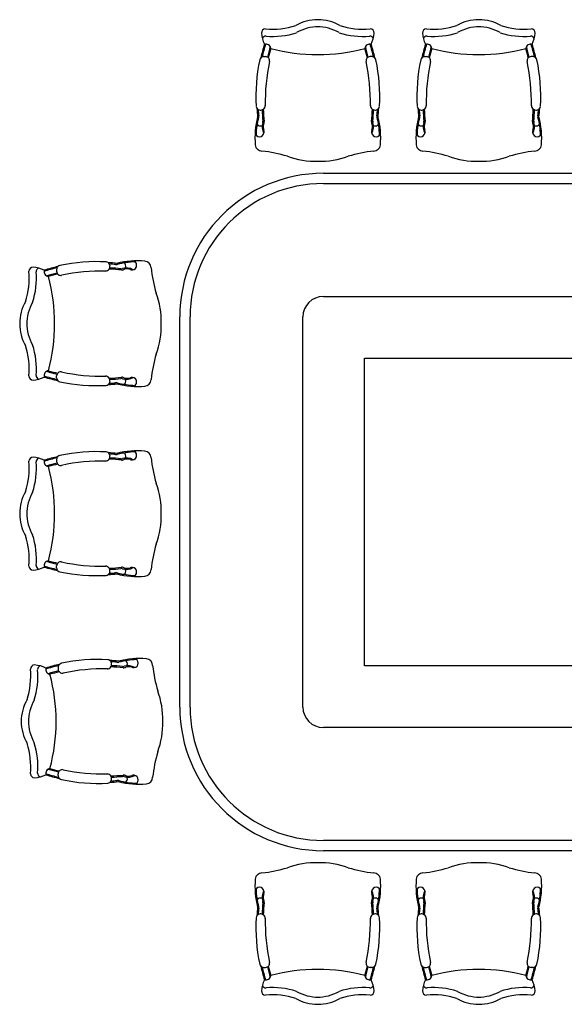
# Model space of a CAD drawing. Units: inches. Extents: x 195712 to 201522, y 171731 to 176528.
# Drawn here: x 195712 to 198366, y 171731 to 176528 of the extents above; entities that cross this region are included whole.
import ezdxf

# ---------------------------------------------------------------- set-up
doc = ezdxf.new("R2010")
doc.units = ezdxf.units.IN
doc.header["$MEASUREMENT"] = 0
doc.layers.add('freecads.com', color=7, linetype='Continuous')

msp = doc.modelspace()

# ---------------------------------------------------------------- linework, layer by layer
at = {"layer": 'freecads.com'}
for p, q in [((196901.5, 176347.9), (196910.2, 176347.9)), ((197428.6, 176347.9), (197419.8, 176347.9)), ((197686, 176347.9), (197694.7, 176347.9)), ((198213.1, 176347.9), (198204.4, 176347.9)), ((197192.2, 175779.6), (200092.2, 175779.6)), ((197192.2, 175729.6), (200092.2, 175729.6)), ((195892.2, 175310.8), (195892.2, 175302)), ((197192.2, 175179.6), (200092.2, 175179.6)), ((196492.2, 173179.6), (196492.2, 175079.6)), ((196542.2, 173179.6), (196542.2, 175079.6)), ((197092.2, 173179.6), (197092.2, 175079.6)), ((197392.2, 174879.6), (199892.2, 174879.6)), ((197392.2, 173379.6), (197392.2, 174879.6)), ((195892.2, 174783.7), (195892.2, 174792.4)), ((195892.2, 174385.1), (195892.2, 174376.3)), ((195892.2, 173858), (195892.2, 173866.7)), ((195899.8, 173373), (195899.8, 173364.2)), ((199892.2, 173379.6), (197392.2, 173379.6)), ((200092.2, 173079.6), (197192.2, 173079.6)), ((195899.8, 172845.9), (195899.8, 172854.6)), ((200092.2, 172529.6), (197192.2, 172529.6)), ((200092.2, 172479.6), (197192.2, 172479.6)), ((196901.5, 171911.3), (196910.2, 171911.3)), ((197428.6, 171911.3), (197419.8, 171911.3)), ((197686, 171911.3), (197694.7, 171911.3)), ((198213.1, 171911.3), (198204.4, 171911.3))]:
    msp.add_line(p, q, dxfattribs=at)
for centre, radius, start, end in [((197163.5, 176317.4), 210.5, 89.5974, 119.9884), ((197166.5, 176317.4), 210.5, 60.0116, 90.4026), ((197948.1, 176317.4), 210.5, 89.5974, 119.9884), ((197951, 176317.4), 210.5, 60.0116, 90.4026), ((196910, 176462.9), 20, 90, 180), ((196942.7, 176857.1), 375.7, 265.0145, 287.9293), ((197166.5, 176282.4), 210.5, 89.5974, 119.9884), ((197163.5, 176282.4), 210.5, 60.0116, 90.4026), ((197387.4, 176857.1), 375.7, 252.0707, 274.9855), ((197420, 176462.9), 20, 0, 90), ((197694.5, 176462.9), 20, 90, 180), ((197727.2, 176857.1), 375.7, 265.0145, 287.9293), ((197951, 176282.4), 210.5, 89.5974, 119.9884), ((197948.1, 176282.4), 210.5, 60.0116, 90.4026), ((198171.9, 176857.1), 375.7, 252.0707, 274.9855), ((198204.5, 176462.9), 20, 0, 90), ((197047.8, 176476.4), 158.4, 184.8885, 205.6217), ((196913, 176427.9), 20, 90, 156.1553), ((196945.6, 176822.1), 375.7, 265.0145, 287.9293), ((197384.4, 176822.1), 375.7, 252.0707, 274.9855), ((197417.1, 176427.9), 20, 23.8447, 90), ((197282.2, 176476.4), 158.4, 334.3783, 355.1115), ((197832.4, 176476.4), 158.4, 184.8885, 205.6217), ((197697.5, 176427.9), 20, 90, 156.1553), ((197730.2, 176822.1), 375.7, 265.0145, 287.9293), ((198168.9, 176822.1), 375.7, 252.0707, 274.9855), ((198201.6, 176427.9), 20, 23.8447, 90), ((198066.7, 176476.4), 158.4, 334.3783, 355.1115), ((197713.6, 176153.6), 847.6, 162.5449, 167.171), ((197713.6, 176153.6), 842.6, 162.3762, 166.7947), ((196911.5, 176384.4), 24.3, 8.1601, 105.5034), ((197841.2, 176127), 947.5, 163.493, 166.6553), ((197841.2, 176127), 942.5, 163.929, 166.7758), ((197165, 177249.9), 892.1, 255.0987, 270), ((197165, 177249.9), 892.1, 270, 284.9013), ((197418.5, 176384.4), 24.3, 74.4966, 171.8399), ((196488.8, 176127), 942.5, 13.2242, 16.071), ((196488.8, 176127), 947.5, 13.3447, 16.507), ((196616.5, 176153.6), 842.6, 13.2053, 17.6238), ((196616.5, 176153.6), 847.6, 12.829, 17.4551), ((198498.1, 176153.6), 847.6, 162.5449, 167.171), ((198498.1, 176153.6), 842.6, 162.3762, 166.7947), ((197696.1, 176384.4), 24.3, 8.1601, 105.5034), ((198625.8, 176127), 947.5, 163.493, 166.6553), ((198625.8, 176127), 942.5, 163.929, 166.7758), ((197949.5, 177249.9), 892.1, 255.0987, 270), ((197949.5, 177249.9), 892.1, 270, 284.9013), ((198203, 176384.4), 24.3, 74.4966, 171.8399), ((197273.3, 176127), 942.5, 13.2242, 16.071), ((197273.3, 176127), 947.5, 13.3447, 16.507), ((197401, 176153.6), 842.6, 13.2053, 17.6238), ((197401, 176153.6), 847.6, 12.829, 17.4551), ((197713.6, 176153.6), 850.6, 167.8905, 183.2208), ((196901.5, 176327.9), 20, 135.7406, 167.8905), ((196901.5, 176327.9), 20, 90, 135.7406), ((197841.2, 176127), 932.5, 167.8233, 181.1567), ((196910.2, 176327.9), 20, 347.8233, 90), ((197419.8, 176327.9), 20, 90, 192.1767), ((196488.8, 176127), 932.5, 358.8433, 12.1767), ((197428.6, 176327.9), 20, 44.2594, 90), ((197428.6, 176327.9), 20, 12.1095, 44.2594), ((196616.5, 176153.6), 850.6, 356.7792, 12.1095), ((198498.1, 176153.6), 850.6, 167.8905, 183.2208), ((197686, 176327.9), 20, 135.7406, 167.8905), ((197686, 176327.9), 20, 90, 135.7406), ((198625.8, 176127), 932.5, 167.8233, 181.1567), ((197694.7, 176327.9), 20, 347.8233, 90), ((198204.4, 176327.9), 20, 90, 192.1767), ((197273.3, 176127), 932.5, 358.8433, 12.1767), ((198213.1, 176327.9), 20, 44.2594, 90), ((198213.1, 176327.9), 20, 12.1095, 44.2594), ((197401, 176153.6), 850.6, 356.7792, 12.1095), ((196884.5, 176108), 20.3, 186.2762, 215.244), ((196884.5, 176108), 20.3, 215.244, 267.8459), ((197713.6, 176153.6), 847.6, 183.8743, 186.7347), ((197713.6, 176153.6), 841.6, 184.3023, 186.3736), ((196884.9, 176115.6), 27.9, 267.5386, 301.2349), ((197841.2, 176127), 948.5, 182.2855, 185.6132), ((196889, 176108.9), 20, 301.2349, 1.5522), ((197841.2, 176127), 942.5, 182.1347, 185.8189), ((197441, 176108.9), 20, 178.4478, 238.7651), ((196488.8, 176127), 942.5, 354.1811, 357.8653), ((197445.1, 176115.6), 27.9, 238.7651, 272.4614), ((196488.8, 176127), 948.5, 354.3868, 357.7145), ((197445.6, 176108), 20.3, 272.1541, 324.756), ((196616.5, 176153.6), 841.6, 353.6264, 355.6977), ((196616.5, 176153.6), 847.6, 353.2653, 356.1257), ((197445.6, 176108), 20.3, 324.756, 353.7238), ((197669, 176108), 20.3, 186.2762, 215.244), ((197669, 176108), 20.3, 215.244, 267.8459), ((198498.1, 176153.6), 847.6, 183.8743, 186.7347), ((198498.1, 176153.6), 841.6, 184.3023, 186.3736), ((197669.4, 176115.6), 27.9, 267.5386, 301.2349), ((198625.8, 176127), 948.5, 182.2855, 185.6132), ((197673.5, 176108.9), 20, 301.2349, 1.5522), ((198625.8, 176127), 942.5, 182.1347, 185.8189), ((198225.6, 176108.9), 20, 178.4478, 238.7651), ((197273.3, 176127), 942.5, 354.1811, 357.8653), ((198229.7, 176115.6), 27.9, 238.7651, 272.4614), ((197273.3, 176127), 948.5, 354.3868, 357.7145), ((198230.1, 176108), 20.3, 272.1541, 324.756), ((197401, 176153.6), 841.6, 353.6264, 355.6977), ((197401, 176153.6), 847.6, 353.2653, 356.1257), ((198230.1, 176108), 20.3, 324.756, 353.7238), ((197263.5, 175952.2), 404.8, 165.3991, 184.865), ((197263.5, 175952.2), 399.8, 165.4032, 178.0387), ((196857.3, 176058), 20, 345.4032, 6.3736), ((197472.7, 176058), 20, 173.6264, 194.5968), ((197066.5, 175952.2), 399.8, 1.9613, 14.5968), ((197066.5, 175952.2), 404.8, 355.135, 14.6009), ((198048.1, 175952.2), 404.8, 165.3991, 184.865), ((198048.1, 175952.2), 399.8, 165.4032, 178.0387), ((197641.8, 176058), 20, 345.4032, 6.3736), ((198257.3, 176058), 20, 173.6264, 194.5968), ((197851, 175952.2), 399.8, 1.9613, 14.5968), ((197851, 175952.2), 404.8, 355.135, 14.6009), ((196885.2, 176029), 18.6, 177.8407, 320.609), ((196961.5, 176007.2), 67.7, 163.422, 208.8795), ((196877.4, 176032.2), 20, 343.422, 5.6132), ((196961.5, 176007.2), 62.7, 170.8243, 196.223), ((196885.2, 176029), 18.6, 320.609, 7.5115), ((196885.9, 175981.8), 17.3, 346.8936, 27.3005), ((197444.8, 176029), 18.6, 172.4885, 219.391), ((197444.1, 175981.8), 17.3, 152.6995, 193.1064), ((197368.6, 176007.2), 67.7, 331.1205, 16.578), ((197368.6, 176007.2), 62.7, 343.777, 9.1757), ((197444.8, 176029), 18.6, 219.391, 2.1593), ((197452.6, 176032.2), 20, 174.3868, 196.578), ((197669.8, 176029), 18.6, 177.8407, 320.609), ((197746, 176007.2), 67.7, 163.422, 208.8795), ((197662, 176032.2), 20, 343.422, 5.6132), ((197746, 176007.2), 62.7, 170.8243, 196.223), ((197669.8, 176029), 18.6, 320.609, 7.5115), ((197670.5, 175981.8), 17.3, 346.8936, 27.3005), ((198229.3, 176029), 18.6, 172.4885, 219.391), ((198228.6, 175981.8), 17.3, 152.6995, 193.1064), ((198153.1, 176007.2), 67.7, 331.1205, 16.578), ((198153.1, 176007.2), 62.7, 343.777, 9.1757), ((198229.3, 176029), 18.6, 219.391, 2.1593), ((198237.1, 176032.2), 20, 174.3868, 196.578), ((196880.9, 175979.8), 21.9, 184.9914, 355.0086), ((197449.1, 175979.8), 21.9, 184.9914, 355.0086), ((197665.5, 175979.8), 21.9, 184.9914, 355.0086), ((198233.6, 175979.8), 21.9, 184.9914, 355.0086), ((196892.3, 175920), 32.1, 183.8028, 270.6071), ((197437.7, 175920), 32.1, 269.3929, 356.1972), ((197676.8, 175920), 32.1, 183.8028, 270.6071), ((198222.3, 175920), 32.1, 269.3929, 356.1972), ((196792.2, 175071.2), 822.8, 74.1829, 82.9882), ((197157, 176245.3), 407.4, 249.8241, 271.1316), ((197173.1, 176245.3), 407.4, 268.8684, 290.1759), ((197537.8, 175071.2), 822.8, 97.0118, 105.8171), ((197576.7, 175071.2), 822.8, 74.1829, 82.9882), ((197941.5, 176245.3), 407.4, 249.8241, 271.1316), ((197957.6, 176245.3), 407.4, 268.8684, 290.1759), ((198322.4, 175071.2), 822.8, 97.0118, 105.8171), ((197192.2, 175079.6), 700, 90, 180), ((197192.2, 175079.6), 650, 90, 180), ((195777.2, 175302.2), 20, 90, 180), ((195763.7, 175164.4), 158.4, 64.3783, 85.1115), ((195812.2, 175299.3), 20, 113.8447, 180), ((196086.4, 174498.7), 842.6, 103.2053, 107.6238), ((196086.4, 174498.7), 847.6, 102.829, 107.4551), ((195912.2, 175310.8), 20, 134.2594, 180), ((195912.2, 175310.8), 20, 102.1095, 134.2594), ((196086.4, 174498.7), 850.6, 86.7792, 102.1095), ((196132, 175327.8), 20.3, 54.756, 83.7238), ((196132, 175327.8), 20.3, 2.1541, 54.756), ((196086.4, 174498.7), 847.6, 83.2653, 86.1257), ((196124.4, 175327.3), 27.9, 328.7651, 2.4614), ((196086.4, 174498.7), 841.6, 83.6264, 85.6977), ((196113.1, 174371), 948.5, 84.3868, 87.7145), ((196182.1, 175354.9), 20, 263.6264, 284.5968), ((196287.9, 174948.7), 404.8, 85.135, 104.6009), ((196287.9, 174948.7), 399.8, 91.9613, 104.5968), ((196207.8, 175334.8), 20, 264.3868, 286.578), ((196211.1, 175327), 18.6, 309.391, 92.1593), ((196232.8, 175250.8), 67.7, 61.1205, 106.578), ((196260.3, 175331.3), 21.9, 274.9914, 85.0086), ((196320.1, 175319.9), 32.1, 359.3929, 86.1972), ((197168.8, 175420), 822.8, 187.0118, 195.8171), ((195382.9, 175269.6), 375.7, 342.0707, 4.9855), ((195417.9, 175266.6), 375.7, 342.0707, 4.9855), ((195855.6, 175300.7), 24.3, 164.4966, 261.8399), ((196113.1, 174371), 947.5, 103.3447, 106.507), ((196113.1, 174371), 942.5, 103.2242, 106.071), ((194990.1, 175047.2), 892.1, 0, 14.9013), ((195912.2, 175302), 20, 180, 282.1767), ((196113.1, 174371), 932.5, 88.8433, 102.1767), ((196131.1, 175323.2), 20, 268.4478, 328.7651), ((196113.1, 174371), 942.5, 84.1811, 87.8653), ((196211.1, 175327), 18.6, 262.4885, 309.391), ((196232.8, 175250.8), 62.7, 73.777, 99.1757), ((196258.3, 175326.3), 17.3, 242.6995, 283.1064), ((195994.8, 175055.3), 407.4, 358.8684, 20.1759), ((197192.2, 175079.6), 100, 90, 180), ((195922.7, 175048.7), 210.5, 150.0116, 180.4026), ((195957.7, 175045.7), 210.5, 150.0116, 180.4026), ((195922.7, 175045.7), 210.5, 179.5974, 209.9884), ((195957.7, 175048.7), 210.5, 179.5974, 209.9884), ((194990.1, 175047.2), 892.1, 345.0987, 0), ((195994.8, 175039.2), 407.4, 339.8241, 1.1316), ((195382.9, 174824.9), 375.7, 355.0145, 17.9293), ((195417.9, 174827.8), 375.7, 355.0145, 17.9293), ((197168.8, 174674.4), 822.8, 164.1829, 172.9882), ((195777.2, 174792.2), 20, 180, 270), ((195812.2, 174795.2), 20, 180, 246.1553), ((195855.6, 174793.7), 24.3, 98.1601, 195.5034), ((196086.4, 175595.8), 842.6, 252.3762, 256.7947), ((196113.1, 175723.4), 947.5, 253.493, 256.6553), ((196113.1, 175723.4), 942.5, 253.929, 256.7758), ((195912.2, 174792.4), 20, 77.8233, 180), ((196113.1, 175723.4), 932.5, 257.8233, 271.1567), ((196131.1, 174771.2), 20, 31.2349, 91.5522), ((195763.7, 174930), 158.4, 274.8885, 295.6217), ((196086.4, 175595.8), 847.6, 252.5449, 257.171), ((195912.2, 174783.7), 20, 180, 225.7406), ((195912.2, 174783.7), 20, 225.7406, 257.8905), ((196086.4, 175595.8), 850.6, 257.8905, 273.2208), ((196132, 174766.7), 20.3, 276.2762, 305.244), ((196132, 174766.7), 20.3, 305.244, 357.8459), ((196086.4, 175595.8), 847.6, 273.8743, 276.7347), ((196113.1, 175723.4), 942.5, 272.1347, 275.8189), ((196124.4, 174767.1), 27.9, 357.5386, 31.2349), ((196086.4, 175595.8), 841.6, 274.3023, 276.3736), ((196113.1, 175723.4), 948.5, 272.2855, 275.6132), ((196182.1, 174739.5), 20, 75.4032, 96.3736), ((196287.9, 175145.7), 404.8, 255.3991, 274.865), ((196287.9, 175145.7), 399.8, 255.4032, 268.0387), ((196207.8, 174759.6), 20, 73.422, 95.6132), ((196211.1, 174767.4), 18.6, 50.609, 97.5115), ((196211.1, 174767.4), 18.6, 267.8407, 50.609), ((196232.8, 174843.7), 67.7, 253.422, 298.8795), ((196232.8, 174843.7), 62.7, 260.8243, 286.223), ((196258.3, 174768.1), 17.3, 76.8936, 117.3005), ((196260.3, 174763.1), 21.9, 274.9914, 85.0086), ((196320.1, 174774.5), 32.1, 273.8028, 0.6071), ((195912.2, 174385.1), 20, 102.1095, 134.2594), ((196086.4, 173573), 850.6, 86.7792, 102.1095), ((196132, 174402.1), 20.3, 54.756, 83.7238), ((196132, 174402.1), 20.3, 2.1541, 54.756), ((196086.4, 173573), 847.6, 83.2653, 86.1257), ((196086.4, 173573), 841.6, 83.6264, 85.6977), ((196182.1, 174429.2), 20, 263.6264, 284.5968), ((196287.9, 174023), 404.8, 85.135, 104.6009), ((196287.9, 174023), 399.8, 91.9613, 104.5968), ((196211.1, 174401.3), 18.6, 309.391, 92.1593), ((196260.3, 174405.6), 21.9, 274.9914, 85.0086), ((196320.1, 174394.3), 32.1, 359.3929, 86.1972), ((195382.9, 174343.9), 375.7, 342.0707, 4.9855), ((195777.2, 174376.5), 20, 90, 180), ((195417.9, 174340.9), 375.7, 342.0707, 4.9855), ((195763.7, 174238.7), 158.4, 64.3783, 85.1115), ((195812.2, 174373.6), 20, 113.8447, 180), ((196086.4, 173573), 842.6, 103.2053, 107.6238), ((195855.6, 174375), 24.3, 164.4966, 261.8399), ((196086.4, 173573), 847.6, 102.829, 107.4551), ((196113.1, 173445.3), 947.5, 103.3447, 106.507), ((196113.1, 173445.3), 942.5, 103.2242, 106.071), ((195912.2, 174385.1), 20, 134.2594, 180), ((195912.2, 174376.3), 20, 180, 282.1767), ((196113.1, 173445.3), 932.5, 88.8433, 102.1767), ((196131.1, 174397.6), 20, 268.4478, 328.7651), ((196124.4, 174401.6), 27.9, 328.7651, 2.4614), ((196113.1, 173445.3), 942.5, 84.1811, 87.8653), ((196113.1, 173445.3), 948.5, 84.3868, 87.7145), ((196207.8, 174409.1), 20, 264.3868, 286.578), ((196211.1, 174401.3), 18.6, 262.4885, 309.391), ((196232.8, 174325.1), 67.7, 61.1205, 106.578), ((196232.8, 174325.1), 62.7, 73.777, 99.1757), ((196258.3, 174400.6), 17.3, 242.6995, 283.1064), ((197168.8, 174494.4), 822.8, 187.0118, 195.8171), ((194990.1, 174121.5), 892.1, 0, 14.9013), ((195994.8, 174129.6), 407.4, 358.8684, 20.1759), ((195922.7, 174123), 210.5, 150.0116, 180.4026), ((195957.7, 174120.1), 210.5, 150.0116, 180.4026), ((195922.7, 174120.1), 210.5, 179.5974, 209.9884), ((195957.7, 174123), 210.5, 179.5974, 209.9884), ((194990.1, 174121.5), 892.1, 345.0987, 0), ((195994.8, 174113.5), 407.4, 339.8241, 1.1316), ((195382.9, 173899.2), 375.7, 355.0145, 17.9293), ((195417.9, 173902.1), 375.7, 355.0145, 17.9293), ((197168.8, 173748.7), 822.8, 164.1829, 172.9882), ((195855.6, 173868), 24.3, 98.1601, 195.5034), ((196113.1, 174797.8), 947.5, 253.493, 256.6553), ((196113.1, 174797.8), 942.5, 253.929, 256.7758), ((195912.2, 173866.7), 20, 77.8233, 180), ((196113.1, 174797.8), 932.5, 257.8233, 271.1567), ((195777.2, 173866.5), 20, 180, 270), ((195763.7, 174004.4), 158.4, 274.8885, 295.6217), ((195812.2, 173869.5), 20, 180, 246.1553), ((196086.4, 174670.1), 842.6, 252.3762, 256.7947), ((196086.4, 174670.1), 847.6, 252.5449, 257.171), ((195912.2, 173858), 20, 180, 225.7406), ((195912.2, 173858), 20, 225.7406, 257.8905), ((196086.4, 174670.1), 850.6, 257.8905, 273.2208), ((196131.1, 173845.5), 20, 31.2349, 91.5522), ((196132, 173841), 20.3, 305.244, 357.8459), ((196086.4, 174670.1), 847.6, 273.8743, 276.7347), ((196113.1, 174797.8), 942.5, 272.1347, 275.8189), ((196124.4, 173841.4), 27.9, 357.5386, 31.2349), ((196086.4, 174670.1), 841.6, 274.3023, 276.3736), ((196113.1, 174797.8), 948.5, 272.2855, 275.6132), ((196182.1, 173813.8), 20, 75.4032, 96.3736), ((196287.9, 174220), 404.8, 255.3991, 274.865), ((196287.9, 174220), 399.8, 255.4032, 268.0387), ((196207.8, 173833.9), 20, 73.422, 95.6132), ((196211.1, 173841.8), 18.6, 50.609, 97.5115), ((196211.1, 173841.8), 18.6, 267.8407, 50.609), ((196232.8, 173918), 67.7, 253.422, 298.8795), ((196232.8, 173918), 62.7, 260.8243, 286.223), ((196258.3, 173842.4), 17.3, 76.8936, 117.3005), ((196260.3, 173837.4), 21.9, 274.9914, 85.0086), ((196320.1, 173848.8), 32.1, 273.8028, 0.6071), ((196132, 173841), 20.3, 276.2762, 305.244), ((196094, 172560.9), 850.6, 86.7792, 102.1095), ((196139.6, 173390), 20.3, 54.756, 83.7238), ((196139.6, 173390), 20.3, 2.1541, 54.756), ((196094, 172560.9), 847.6, 83.2653, 86.1257), ((196094, 172560.9), 841.6, 83.6264, 85.6977), ((196189.7, 173417.1), 20, 263.6264, 284.5968), ((196295.5, 173010.9), 404.8, 85.135, 104.6009), ((196295.5, 173010.9), 399.8, 91.9613, 104.5968), ((196218.7, 173389.2), 18.6, 309.391, 92.1593), ((196267.9, 173393.5), 21.9, 274.9914, 85.0086), ((196327.7, 173382.2), 32.1, 359.3929, 86.1972), ((195390.5, 173331.8), 375.7, 342.0707, 4.9855), ((195784.8, 173364.4), 20, 90, 180), ((195425.5, 173328.8), 375.7, 342.0707, 4.9855), ((195771.3, 173226.6), 158.4, 64.3783, 85.1115), ((195819.8, 173361.5), 20, 113.8447, 180), ((196094, 172560.9), 842.6, 103.2053, 107.6238), ((195863.3, 173362.9), 24.3, 164.4966, 261.8399), ((196094, 172560.9), 847.6, 102.829, 107.4551), ((196120.7, 172433.2), 947.5, 103.3447, 106.507), ((196120.7, 172433.2), 942.5, 103.2242, 106.071), ((195919.8, 173373), 20, 134.2594, 180), ((195919.8, 173364.2), 20, 180, 282.1767), ((195919.8, 173373), 20, 102.1095, 134.2594), ((196120.7, 172433.2), 932.5, 88.8433, 102.1767), ((196138.8, 173385.5), 20, 268.4478, 328.7651), ((196120.7, 172433.2), 942.5, 84.1811, 87.8653), ((196132, 173389.5), 27.9, 328.7651, 2.4614), ((196120.7, 172433.2), 948.5, 84.3868, 87.7145), ((196215.4, 173397), 20, 264.3868, 286.578), ((196218.7, 173389.2), 18.6, 262.4885, 309.391), ((196240.4, 173313), 67.7, 61.1205, 106.578), ((196240.4, 173313), 62.7, 73.777, 99.1757), ((196265.9, 173388.5), 17.3, 242.6995, 283.1064), ((197176.4, 173482.3), 822.8, 187.0118, 195.8171), ((194997.7, 173109.4), 892.1, 0, 14.9013), ((196002.4, 173117.5), 407.4, 358.8684, 20.1759), ((195930.3, 173110.9), 210.5, 150.0116, 180.4026), ((195965.3, 173108), 210.5, 150.0116, 180.4026), ((197192.2, 173179.6), 700, 180, 270), ((197192.2, 173179.6), 650, 180, 270), ((197192.2, 173179.6), 100, 180, 270), ((195930.3, 173108), 210.5, 179.5974, 209.9884), ((195965.3, 173110.9), 210.5, 179.5974, 209.9884), ((194997.7, 173109.4), 892.1, 345.0987, 0), ((196002.4, 173101.4), 407.4, 339.8241, 1.1316), ((195390.5, 172887.1), 375.7, 355.0145, 17.9293), ((195425.5, 172890), 375.7, 355.0145, 17.9293), ((197176.4, 172736.6), 822.8, 164.1829, 172.9882), ((195863.3, 172855.9), 24.3, 98.1601, 195.5034), ((196120.7, 173785.7), 947.5, 253.493, 256.6553), ((196120.7, 173785.7), 942.5, 253.929, 256.7758), ((195919.8, 172854.6), 20, 77.8233, 180), ((196120.7, 173785.7), 932.5, 257.8233, 271.1567), ((195784.8, 172854.4), 20, 180, 270), ((195771.3, 172992.3), 158.4, 274.8885, 295.6217), ((195819.8, 172857.4), 20, 180, 246.1553), ((196094, 173658), 842.6, 252.3762, 256.7947), ((196094, 173658), 847.6, 252.5449, 257.171), ((195919.8, 172845.9), 20, 180, 225.7406), ((195919.8, 172845.9), 20, 225.7406, 257.8905), ((196094, 173658), 850.6, 257.8905, 273.2208), ((196138.8, 172833.4), 20, 31.2349, 91.5522), ((196139.6, 172828.9), 20.3, 305.244, 357.8459), ((196120.7, 173785.7), 942.5, 272.1347, 275.8189), ((196132, 172829.3), 27.9, 357.5386, 31.2349), ((196094, 173658), 841.6, 274.3023, 276.3736), ((196120.7, 173785.7), 948.5, 272.2855, 275.6132), ((196189.7, 172801.7), 20, 75.4032, 96.3736), ((196295.5, 173207.9), 399.8, 255.4032, 268.0387), ((196215.4, 172821.8), 20, 73.422, 95.6132), ((196218.7, 172829.7), 18.6, 50.609, 97.5115), ((196218.7, 172829.7), 18.6, 267.8407, 50.609), ((196240.4, 172905.9), 67.7, 253.422, 298.8795), ((196240.4, 172905.9), 62.7, 260.8243, 286.223), ((196265.9, 172830.3), 17.3, 76.8936, 117.3005), ((196267.9, 172825.4), 21.9, 274.9914, 85.0086), ((196327.7, 172836.7), 32.1, 273.8028, 0.6071), ((196139.6, 172828.9), 20.3, 276.2762, 305.244), ((196094, 173658), 847.6, 273.8743, 276.7347), ((196295.5, 173207.9), 404.8, 255.3991, 274.865), ((196792.2, 173187.9), 822.8, 277.0118, 285.8171), ((197157, 172013.9), 407.4, 88.8684, 110.1759), ((197173.1, 172013.9), 407.4, 69.8241, 91.1316), ((197537.8, 173187.9), 822.8, 254.1829, 262.9882), ((197576.7, 173187.9), 822.8, 277.0118, 285.8171), ((197941.5, 172013.9), 407.4, 88.8684, 110.1759), ((197957.6, 172013.9), 407.4, 69.8241, 91.1316), ((198322.4, 173187.9), 822.8, 254.1829, 262.9882), ((197263.5, 172307), 404.8, 175.135, 194.6009), ((196892.3, 172339.2), 32.1, 89.3929, 176.1972), ((197437.7, 172339.2), 32.1, 3.8028, 90.6071), ((197066.5, 172307), 404.8, 345.3991, 4.865), ((198048.1, 172307), 404.8, 175.135, 194.6009), ((197676.8, 172339.2), 32.1, 89.3929, 176.1972), ((198222.3, 172339.2), 32.1, 3.8028, 90.6071), ((197851, 172307), 404.8, 345.3991, 4.865), ((196880.9, 172279.4), 21.9, 4.9914, 175.0086), ((197449.1, 172279.4), 21.9, 4.9914, 175.0086), ((197665.5, 172279.4), 21.9, 4.9914, 175.0086), ((198233.6, 172279.4), 21.9, 4.9914, 175.0086), ((197263.5, 172307), 399.8, 181.9613, 194.5968), ((196885.2, 172230.2), 18.6, 39.391, 182.1593), ((196961.5, 172251.9), 67.7, 151.1205, 196.578), ((196961.5, 172251.9), 62.7, 163.777, 189.1757), ((196885.9, 172277.4), 17.3, 332.6995, 13.1064), ((197444.1, 172277.4), 17.3, 166.8936, 207.3005), ((197368.6, 172251.9), 67.7, 343.422, 28.8795), ((197368.6, 172251.9), 62.7, 350.8243, 16.223), ((197444.8, 172230.2), 18.6, 357.8407, 140.609), ((197066.5, 172307), 399.8, 345.4032, 358.0387), ((198048.1, 172307), 399.8, 181.9613, 194.5968), ((197669.8, 172230.2), 18.6, 39.391, 182.1593), ((197746, 172251.9), 67.7, 151.1205, 196.578), ((197746, 172251.9), 62.7, 163.777, 189.1757), ((197670.5, 172277.4), 17.3, 332.6995, 13.1064), ((198228.6, 172277.4), 17.3, 166.8936, 207.3005), ((198153.1, 172251.9), 67.7, 343.422, 28.8795), ((198153.1, 172251.9), 62.7, 350.8243, 16.223), ((198229.3, 172230.2), 18.6, 357.8407, 140.609), ((197851, 172307), 399.8, 345.4032, 358.0387), ((197713.6, 172105.5), 847.6, 173.2653, 176.1257), ((197713.6, 172105.5), 841.6, 173.6264, 175.6977), ((196857.3, 172201.2), 20, 353.6264, 14.5968), ((197841.2, 172132.2), 948.5, 174.3868, 177.7145), ((196877.4, 172226.9), 20, 354.3868, 16.578), ((197841.2, 172132.2), 942.5, 174.1811, 177.8653), ((196885.2, 172230.2), 18.6, 352.4885, 39.391), ((197444.8, 172230.2), 18.6, 140.609, 187.5115), ((196488.8, 172132.2), 942.5, 2.1347, 5.8189), ((197452.6, 172226.9), 20, 163.422, 185.6132), ((196488.8, 172132.2), 948.5, 2.2855, 5.6132), ((197472.7, 172201.2), 20, 165.4032, 186.3736), ((196616.5, 172105.5), 841.6, 4.3023, 6.3736), ((196616.5, 172105.5), 847.6, 3.8743, 6.7347), ((198498.1, 172105.5), 847.6, 173.2653, 176.1257), ((198498.1, 172105.5), 841.6, 173.6264, 175.6977), ((197641.8, 172201.2), 20, 353.6264, 14.5968), ((198625.8, 172132.2), 948.5, 174.3868, 177.7145), ((197662, 172226.9), 20, 354.3868, 16.578), ((198625.8, 172132.2), 942.5, 174.1811, 177.8653), ((197669.8, 172230.2), 18.6, 352.4885, 39.391), ((198229.3, 172230.2), 18.6, 140.609, 187.5115), ((197273.3, 172132.2), 942.5, 2.1347, 5.8189), ((198237.1, 172226.9), 20, 163.422, 185.6132), ((197273.3, 172132.2), 948.5, 2.2855, 5.6132), ((198257.3, 172201.2), 20, 165.4032, 186.3736), ((197401, 172105.5), 841.6, 4.3023, 6.3736), ((197401, 172105.5), 847.6, 3.8743, 6.7347), ((197713.6, 172105.5), 850.6, 176.7792, 192.1095), ((196884.5, 172151.1), 20.3, 144.756, 173.7238), ((196884.5, 172151.1), 20.3, 92.1541, 144.756), ((196884.9, 172143.5), 27.9, 58.7651, 92.4614), ((196889, 172150.2), 20, 358.4478, 58.7651), ((197841.2, 172132.2), 932.5, 178.8433, 192.1767), ((196488.8, 172132.2), 932.5, 347.8233, 1.1567), ((197441, 172150.2), 20, 121.2349, 181.5522), ((197445.1, 172143.5), 27.9, 87.5386, 121.2349), ((197445.6, 172151.1), 20.3, 35.244, 87.8459), ((196616.5, 172105.5), 850.6, 347.8905, 3.2208), ((197445.6, 172151.1), 20.3, 6.2762, 35.244), ((198498.1, 172105.5), 850.6, 176.7792, 192.1095), ((197669, 172151.1), 20.3, 144.756, 173.7238), ((197669, 172151.1), 20.3, 92.1541, 144.756), ((197669.4, 172143.5), 27.9, 58.7651, 92.4614), ((197673.5, 172150.2), 20, 358.4478, 58.7651), ((198625.8, 172132.2), 932.5, 178.8433, 192.1767), ((197273.3, 172132.2), 932.5, 347.8233, 1.1567), ((198225.6, 172150.2), 20, 121.2349, 181.5522), ((198229.7, 172143.5), 27.9, 87.5386, 121.2349), ((198230.1, 172151.1), 20.3, 35.244, 87.8459), ((197401, 172105.5), 850.6, 347.8905, 3.2208), ((198230.1, 172151.1), 20.3, 6.2762, 35.244), ((196901.5, 171931.3), 20, 192.1095, 224.2594), ((196901.5, 171931.3), 20, 224.2594, 270), ((197713.6, 172105.5), 847.6, 192.829, 197.4551), ((197713.6, 172105.5), 842.6, 193.2053, 197.6238), ((196910.2, 171931.3), 20, 270, 12.1767), ((197841.2, 172132.2), 947.5, 193.3447, 196.507), ((197841.2, 172132.2), 942.5, 193.2242, 196.071), ((196488.8, 172132.2), 942.5, 343.929, 346.7758), ((196488.8, 172132.2), 947.5, 343.493, 346.6553), ((197419.8, 171931.3), 20, 167.8233, 270), ((196616.5, 172105.5), 842.6, 342.3762, 346.7947), ((196616.5, 172105.5), 847.6, 342.5449, 347.171), ((197428.6, 171931.3), 20, 270, 315.7406), ((197428.6, 171931.3), 20, 315.7406, 347.8905), ((197686, 171931.3), 20, 192.1095, 224.2594), ((197686, 171931.3), 20, 224.2594, 270), ((198498.1, 172105.5), 847.6, 192.829, 197.4551), ((198498.1, 172105.5), 842.6, 193.2053, 197.6238), ((197694.7, 171931.3), 20, 270, 12.1767), ((198625.8, 172132.2), 947.5, 193.3447, 196.507), ((198625.8, 172132.2), 942.5, 193.2242, 196.071), ((197273.3, 172132.2), 942.5, 343.929, 346.7758), ((197273.3, 172132.2), 947.5, 343.493, 346.6553), ((198204.4, 171931.3), 20, 167.8233, 270), ((197401, 172105.5), 842.6, 342.3762, 346.7947), ((197401, 172105.5), 847.6, 342.5449, 347.171), ((198213.1, 171931.3), 20, 270, 315.7406), ((198213.1, 171931.3), 20, 315.7406, 347.8905), ((196911.5, 171874.7), 24.3, 254.4966, 351.8399), ((197165, 171009.2), 892.1, 90, 104.9013), ((197165, 171009.2), 892.1, 75.0987, 90), ((197418.5, 171874.7), 24.3, 188.1601, 285.5034), ((197696.1, 171874.7), 24.3, 254.4966, 351.8399), ((197949.5, 171009.2), 892.1, 90, 104.9013), ((197949.5, 171009.2), 892.1, 75.0987, 90), ((198203, 171874.7), 24.3, 188.1601, 285.5034), ((197047.8, 171782.8), 158.4, 154.3783, 175.1115), ((196913, 171831.3), 20, 203.8447, 270), ((197417.1, 171831.3), 20, 270, 336.1553), ((197282.2, 171782.8), 158.4, 4.8885, 25.6217), ((197832.4, 171782.8), 158.4, 154.3783, 175.1115), ((197697.5, 171831.3), 20, 203.8447, 270), ((198201.6, 171831.3), 20, 270, 336.1553), ((198066.7, 171782.8), 158.4, 4.8885, 25.6217), ((196910, 171796.3), 20, 180, 270), ((196942.7, 171402), 375.7, 72.0707, 94.9855), ((196945.6, 171437), 375.7, 72.0707, 94.9855), ((197166.5, 171976.8), 210.5, 240.0116, 270.4026), ((197163.5, 171976.8), 210.5, 269.5974, 299.9884), ((197384.4, 171437), 375.7, 85.0145, 107.9293), ((197387.4, 171402), 375.7, 85.0145, 107.9293), ((197420, 171796.3), 20, 270, 0), ((197694.5, 171796.3), 20, 180, 270), ((197727.2, 171402), 375.7, 72.0707, 94.9855), ((197730.2, 171437), 375.7, 72.0707, 94.9855), ((197951, 171976.8), 210.5, 240.0116, 270.4026), ((197948.1, 171976.8), 210.5, 269.5974, 299.9884), ((198168.9, 171437), 375.7, 85.0145, 107.9293), ((198171.9, 171402), 375.7, 85.0145, 107.9293), ((198204.5, 171796.3), 20, 270, 0), ((197163.5, 171941.8), 210.5, 240.0116, 270.4026), ((197166.5, 171941.8), 210.5, 269.5974, 299.9884), ((197948.1, 171941.8), 210.5, 240.0116, 270.4026), ((197951, 171941.8), 210.5, 269.5974, 299.9884)]:
    msp.add_arc(centre, radius, start, end, dxfattribs=at)

doc.saveas('drawing.dxf')
